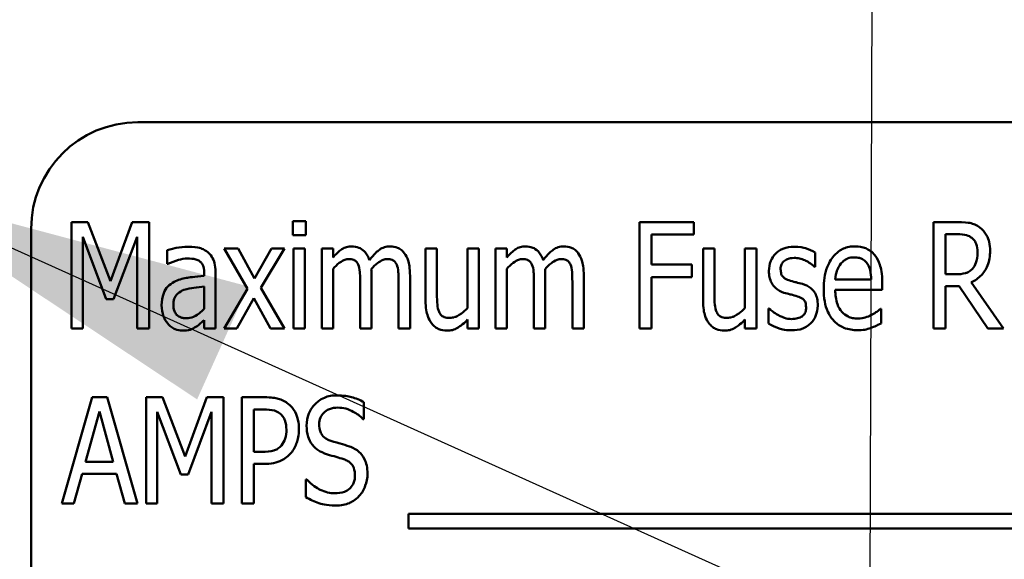
# Model space of a CAD drawing. Units: inches. Extents: x 2.2 to 96.8, y 1.1 to 75.4.
# Drawn here: x 64.4 to 65.6, y 46.3 to 46.9 of the extents above; entities that cross this region are included whole.
import ezdxf

# ---------------------------------------------------------------- set-up
doc = ezdxf.new("R2010")
doc.units = ezdxf.units.IN
doc.header["$LTSCALE"] = 4.5
doc.header["$MEASUREMENT"] = 0
doc.layers.add('Symbol (ANSI)', color=7, linetype='Continuous', lineweight=25)
doc.layers.add('Visible (ANSI)', color=7, linetype='Continuous', lineweight=50)
doc.styles.add('Note Text (ANSI)', font='tahoma.ttf')
doc.dimstyles.new('Default (ANSI)$7', dxfattribs={"dimscale": 4.5, "dimtxt": 0.12, "dimasz": 0.098425, "dimexe": 0.125, "dimexo": 0.0625, "dimgap": 0.031496, "dimtad": 0, "dimtih": 1, "dimtoh": 1, "dimrnd": 1e-08, "dimzin": 0, "dimdsep": 46, "dimtxsty": 'Note Text (ANSI)', "dimcen": 0.09, "dimdle": 0.393701, "dimclrd": 256, "dimclre": 256, "dimclrt": 256, "dimadec": 0, "dimazin": 1, "dimtfac": 1, "dimtofl": 0, "dimtmove": 0, "dimatfit": 3, "dimfxl": 1, "dimtolj": 1, "dimtzin": 4, "dimlwd": -1, "dimlwe": -1, "dimarcsym": 0})

msp = doc.modelspace()

# ---------------------------------------------------------------- linework, layer by layer
at = {"layer": 'Visible (ANSI)'}
for p, q in [((66.2985, 46.7973), (64.5485, 46.7973)), ((64.4708, 46.6802), (64.4708, 46.5552)), ((64.4901, 46.6802), (64.4708, 46.6802)), ((64.5166, 46.6106), (64.4901, 46.6802)), ((64.5422, 46.6802), (64.5166, 46.6106)), ((64.5618, 46.6802), (64.5422, 46.6802)), ((64.5618, 46.5552), (64.5618, 46.6802)), ((64.7457, 46.681), (64.7304, 46.681)), ((64.7304, 46.681), (64.7304, 46.6646)), ((64.7457, 46.6646), (64.7457, 46.681)), ((65.201, 46.6802), (65.1374, 46.6802)), ((65.1374, 46.6802), (65.1374, 46.5552)), ((65.201, 46.6654), (65.201, 46.6802)), ((65.5097, 46.6802), (65.4824, 46.6802)), ((65.4824, 46.6802), (65.4824, 46.5552)), ((64.4235, 46.6723), (64.4235, 45.9223)), ((64.484, 46.5552), (64.484, 46.6629)), ((64.484, 46.6629), (64.5114, 46.5896)), ((64.52, 46.5896), (64.5477, 46.6629)), ((64.5477, 46.6629), (64.5477, 46.5552)), ((64.7304, 46.6646), (64.7457, 46.6646)), ((65.1515, 46.6302), (65.1515, 46.6654)), ((65.1515, 46.6654), (65.201, 46.6654)), ((65.4964, 46.6188), (65.4964, 46.6658)), ((65.4964, 46.6658), (65.5104, 46.6658)), ((64.5831, 46.647), (64.5831, 46.6309)), ((64.6666, 46.649), (64.6501, 46.649)), ((64.6501, 46.649), (64.6774, 46.6017)), ((64.6857, 46.614), (64.6666, 46.649)), ((64.7054, 46.649), (64.6857, 46.614)), ((64.6932, 46.6028), (64.7206, 46.649)), ((64.7206, 46.649), (64.7054, 46.649)), ((64.7446, 46.649), (64.7312, 46.649)), ((64.7312, 46.649), (64.7312, 46.5552)), ((64.7446, 46.5552), (64.7446, 46.649)), ((64.7777, 46.649), (64.7644, 46.649)), ((64.7644, 46.649), (64.7644, 46.5552)), ((64.7777, 46.6387), (64.7777, 46.649)), ((64.8997, 46.649), (64.8863, 46.649)), ((64.8863, 46.649), (64.8863, 46.5881)), ((64.8997, 46.5955), (64.8997, 46.649)), ((64.9489, 46.649), (64.9356, 46.649)), ((64.9356, 46.649), (64.9356, 46.5789)), ((64.9489, 46.5552), (64.9489, 46.649)), ((64.9817, 46.649), (64.9683, 46.649)), ((64.9683, 46.649), (64.9683, 46.5552)), ((64.9817, 46.6387), (64.9817, 46.649)), ((65.2253, 46.649), (65.2119, 46.649)), ((65.2119, 46.649), (65.2119, 46.5881)), ((65.2253, 46.5955), (65.2253, 46.649)), ((65.2745, 46.649), (65.2611, 46.649)), ((65.2611, 46.649), (65.2611, 46.5789)), ((65.2745, 46.5552), (65.2745, 46.649)), ((65.3436, 46.6275), (65.3436, 46.6445)), ((64.5831, 46.6309), (64.5839, 46.6309)), ((64.7777, 46.5552), (64.7777, 46.6253)), ((64.9817, 46.5552), (64.9817, 46.6253)), ((65.1989, 46.6302), (65.1515, 46.6302)), ((65.1989, 46.6154), (65.1989, 46.6302)), ((65.3429, 46.6275), (65.3436, 46.6275)), ((64.6266, 46.6199), (64.6266, 46.6169)), ((64.64, 46.5552), (64.64, 46.6193)), ((64.8229, 46.5552), (64.8229, 46.617)), ((64.8681, 46.5552), (64.8681, 46.617)), ((65.0268, 46.5552), (65.0268, 46.617)), ((65.072, 46.5552), (65.072, 46.617)), ((65.1515, 46.5552), (65.1515, 46.6154)), ((65.1515, 46.6154), (65.1989, 46.6154)), ((65.4092, 46.6125), (65.3671, 46.6125)), ((65.5089, 46.6188), (65.4964, 46.6188)), ((64.6266, 46.6043), (64.6266, 46.5783)), ((64.6774, 46.6017), (64.6498, 46.5552)), ((64.7206, 46.5552), (64.6932, 46.6028)), ((64.8095, 46.6095), (64.8095, 46.5552)), ((64.8547, 46.6095), (64.8547, 46.5552)), ((65.0135, 46.6095), (65.0135, 46.5552)), ((65.0586, 46.6095), (65.0586, 46.5552)), ((65.3671, 46.6005), (65.4223, 46.6005)), ((65.4223, 46.6005), (65.4223, 46.6091)), ((65.4964, 46.5552), (65.4964, 46.6049)), ((65.4964, 46.6049), (65.5125, 46.6049)), ((65.5125, 46.6049), (65.5462, 46.5552)), ((65.5645, 46.5552), (65.5267, 46.6096)), ((64.5114, 46.5896), (64.52, 46.5896)), ((64.665, 46.5552), (64.6849, 46.5906)), ((64.6849, 46.5906), (64.7042, 46.5552)), ((65.2896, 46.5786), (65.2889, 46.5786)), ((65.2889, 46.5786), (65.2889, 46.5609)), ((65.4208, 46.5782), (65.42, 46.5782)), ((65.4208, 46.561), (65.4208, 46.5782)), ((64.6266, 46.5651), (64.6266, 46.5552)), ((64.9356, 46.5655), (64.9356, 46.5552)), ((65.2611, 46.5655), (65.2611, 46.5552)), ((64.4708, 46.5552), (64.484, 46.5552)), ((64.5477, 46.5552), (64.5618, 46.5552)), ((64.6266, 46.5552), (64.64, 46.5552)), ((64.6498, 46.5552), (64.665, 46.5552)), ((64.7042, 46.5552), (64.7206, 46.5552)), ((64.7312, 46.5552), (64.7446, 46.5552)), ((64.7644, 46.5552), (64.7777, 46.5552)), ((64.8095, 46.5552), (64.8229, 46.5552)), ((64.8547, 46.5552), (64.8681, 46.5552)), ((64.9356, 46.5552), (64.9489, 46.5552)), ((64.9683, 46.5552), (64.9817, 46.5552)), ((65.0135, 46.5552), (65.0268, 46.5552)), ((65.0586, 46.5552), (65.072, 46.5552)), ((65.1374, 46.5552), (65.1515, 46.5552)), ((65.2611, 46.5552), (65.2745, 46.5552)), ((65.4824, 46.5552), (65.4964, 46.5552)), ((65.5462, 46.5552), (65.5645, 46.5552)), ((64.4951, 46.4744), (64.4594, 46.3494)), ((64.5125, 46.4744), (64.4951, 46.4744)), ((64.5483, 46.3494), (64.5125, 46.4744)), ((64.5583, 46.4744), (64.5583, 46.3494)), ((64.5776, 46.4744), (64.5583, 46.4744)), ((64.6041, 46.4048), (64.5776, 46.4744)), ((64.6297, 46.4744), (64.6041, 46.4048)), ((64.6493, 46.4744), (64.6297, 46.4744)), ((64.6493, 46.3494), (64.6493, 46.4744)), ((64.6974, 46.4744), (64.6708, 46.4744)), ((64.6708, 46.4744), (64.6708, 46.3494)), ((64.814, 46.4487), (64.814, 46.4685)), ((64.4871, 46.3985), (64.5035, 46.4576)), ((64.5035, 46.4576), (64.5199, 46.3985)), ((64.5715, 46.3494), (64.5715, 46.4571)), ((64.5715, 46.4571), (64.599, 46.3838)), ((64.6076, 46.3838), (64.6352, 46.4571)), ((64.6352, 46.4571), (64.6352, 46.3494)), ((64.6849, 46.4102), (64.6849, 46.46)), ((64.6849, 46.46), (64.6965, 46.46)), ((64.8129, 46.4487), (64.814, 46.4487)), ((64.6945, 46.4102), (64.6849, 46.4102)), ((64.5199, 46.3985), (64.4871, 46.3985)), ((64.6849, 46.3494), (64.6849, 46.396)), ((64.6849, 46.396), (64.6968, 46.396)), ((64.4735, 46.3494), (64.4832, 46.3843)), ((64.4832, 46.3843), (64.5238, 46.3843)), ((64.5238, 46.3843), (64.5334, 46.3494)), ((64.599, 46.3838), (64.6076, 46.3838)), ((64.7459, 46.3778), (64.7459, 46.3569)), ((64.7469, 46.3778), (64.7459, 46.3778)), ((64.4594, 46.3494), (64.4735, 46.3494)), ((64.5334, 46.3494), (64.5483, 46.3494)), ((64.5583, 46.3494), (64.5715, 46.3494)), ((64.6352, 46.3494), (64.6493, 46.3494)), ((64.6708, 46.3494), (64.6849, 46.3494)), ((64.8663, 46.3373), (64.8663, 46.3204)), ((66.1704, 46.3373), (64.8663, 46.3373)), ((64.8663, 46.3204), (66.1704, 46.3204))]:
    msp.add_line(p, q, dxfattribs=at)
msp.add_arc((64.5485, 46.6723), 0.125, 90, 180, dxfattribs=at)
for points, knots in [([(65.5368, 46.6736), (65.535, 46.675), (65.5331, 46.6762), (65.5291, 46.678), (65.5271, 46.6786), (65.5228, 46.6795), (65.5183, 46.6802), (65.5097, 46.6802)], [-0.1946944, -0.1946944, -0.1946944, -0.1946944, -0.1283536, -0.1283536, -0.0654571, -0.0654571, 0, 0, 0, 0]), ([(65.5488, 46.6463), (65.5488, 46.6498), (65.5485, 46.6533), (65.5471, 46.6591), (65.5462, 46.6618), (65.5424, 46.6684), (65.5399, 46.6712), (65.5368, 46.6736)], [-0.09750641, -0.09750641, -0.09750641, -0.09750641, -0.05747434, -0.05747434, -0.02981857, -0.02981857, 0, 0, 0, 0]), ([(65.5104, 46.6658), (65.5145, 46.6658), (65.5182, 46.6655), (65.5235, 46.664), (65.5256, 46.663), (65.5274, 46.6616)], [-0.04188771, -0.04188771, -0.04188771, -0.04188771, -0.01784993, -0.01784993, 0, 0, 0, 0]), ([(65.5274, 46.6616), (65.5286, 46.6607), (65.5296, 46.6596), (65.5316, 46.6569), (65.5322, 46.6555), (65.5337, 46.6516), (65.5341, 46.6482), (65.5341, 46.645)], [-0.03686764, -0.03686764, -0.03686764, -0.03686764, -0.03179294, -0.03179294, -0.02503004, -0.02503004, 0, 0, 0, 0]), ([(64.6074, 46.6512), (64.6028, 46.6512), (64.5982, 46.6507), (64.5924, 46.6494), (64.5869, 46.6482), (64.5831, 46.647)], [-0.1355845, -0.1355845, -0.1355845, -0.1355845, -0.0309008, -0.0309008, 0, 0, 0, 0]), ([(64.6314, 46.6442), (64.6299, 46.6455), (64.6283, 46.6467), (64.6248, 46.6485), (64.6231, 46.6492), (64.6183, 46.6505), (64.6141, 46.6512), (64.6074, 46.6512)], [-0.1186516, -0.1186516, -0.1186516, -0.1186516, -0.0847288, -0.0847288, -0.051386, -0.051386, 0, 0, 0, 0]), ([(64.7995, 46.6516), (64.7975, 46.6516), (64.7955, 46.6514), (64.7917, 46.6502), (64.7899, 46.6494), (64.7866, 46.6472), (64.7828, 46.6447), (64.7777, 46.6387)], [-0.1873747, -0.1873747, -0.1873747, -0.1873747, -0.1236835, -0.1236835, -0.0599829, -0.0599829, 0, 0, 0, 0]), ([(64.8204, 46.6354), (64.8197, 46.6375), (64.8189, 46.6395), (64.8169, 46.643), (64.8158, 46.6445), (64.8123, 46.648), (64.81, 46.6492), (64.8054, 46.6511), (64.8025, 46.6516), (64.7995, 46.6516)], [-0.05943933, -0.05943933, -0.05943933, -0.05943933, -0.0481661, -0.0481661, -0.03831299, -0.03831299, -0.02273043, -0.02273043, 0, 0, 0, 0]), ([(64.8447, 46.6516), (64.8425, 46.6516), (64.8403, 46.6513), (64.836, 46.6499), (64.834, 46.6489), (64.83, 46.646), (64.8259, 46.6428), (64.8204, 46.6354)], [-0.1891057, -0.1891057, -0.1891057, -0.1891057, -0.1302432, -0.1302432, -0.0701562, -0.0701562, 0, 0, 0, 0]), ([(64.8614, 46.6436), (64.8604, 46.6451), (64.8592, 46.6464), (64.8561, 46.6488), (64.8546, 46.6495), (64.8508, 46.6511), (64.8478, 46.6516), (64.8447, 46.6516)], [-0.03918181, -0.03918181, -0.03918181, -0.03918181, -0.0320213, -0.0320213, -0.02335365, -0.02335365, 0, 0, 0, 0]), ([(65.0034, 46.6516), (65.0014, 46.6516), (64.9994, 46.6514), (64.9956, 46.6502), (64.9938, 46.6494), (64.9905, 46.6472), (64.9868, 46.6447), (64.9817, 46.6387)], [-0.1873747, -0.1873747, -0.1873747, -0.1873747, -0.1236835, -0.1236835, -0.0599829, -0.0599829, 0, 0, 0, 0]), ([(65.0243, 46.6354), (65.0236, 46.6375), (65.0228, 46.6395), (65.0208, 46.643), (65.0197, 46.6445), (65.0162, 46.648), (65.014, 46.6492), (65.0093, 46.6511), (65.0064, 46.6516), (65.0034, 46.6516)], [-0.05943933, -0.05943933, -0.05943933, -0.05943933, -0.0481661, -0.0481661, -0.03831299, -0.03831299, -0.02273043, -0.02273043, 0, 0, 0, 0]), ([(65.0486, 46.6516), (65.0464, 46.6516), (65.0442, 46.6513), (65.0399, 46.6499), (65.0379, 46.6489), (65.0339, 46.646), (65.0298, 46.6428), (65.0243, 46.6354)], [-0.1891057, -0.1891057, -0.1891057, -0.1891057, -0.1302432, -0.1302432, -0.0701562, -0.0701562, 0, 0, 0, 0]), ([(65.0653, 46.6436), (65.0643, 46.6451), (65.0631, 46.6464), (65.0601, 46.6488), (65.0586, 46.6495), (65.0547, 46.6511), (65.0517, 46.6516), (65.0486, 46.6516)], [-0.03918181, -0.03918181, -0.03918181, -0.03918181, -0.0320213, -0.0320213, -0.02335365, -0.02335365, 0, 0, 0, 0]), ([(65.319, 46.6512), (65.3144, 46.6512), (65.3099, 46.6506), (65.3018, 46.6472), (65.299, 46.645), (65.2947, 46.6405), (65.2928, 46.6377), (65.2899, 46.6307), (65.2893, 46.6267), (65.2893, 46.6227)], [-0.1012229, -0.1012229, -0.1012229, -0.1012229, -0.0785368, -0.0785368, -0.0572551, -0.0572551, -0.0309391, -0.0309391, 0, 0, 0, 0]), ([(65.3436, 46.6445), (65.3402, 46.6466), (65.3362, 46.6482), (65.3298, 46.65), (65.325, 46.6512), (65.319, 46.6512)], [-0.1170127, -0.1170127, -0.1170127, -0.1170127, -0.046299, -0.046299, 0, 0, 0, 0]), ([(65.3904, 46.6516), (65.388, 46.6516), (65.3856, 46.6514), (65.3811, 46.6505), (65.3789, 46.6498), (65.3729, 46.6472), (65.3696, 46.6447), (65.3638, 46.6385), (65.3603, 46.634), (65.3546, 46.619), (65.3535, 46.6102), (65.3535, 46.6016)], [-0.2446383, -0.2446383, -0.2446383, -0.2446383, -0.2119184, -0.2119184, -0.1807437, -0.1807437, -0.1221201, -0.1221201, -0.0652782, -0.0652782, 0, 0, 0, 0]), ([(65.4135, 46.6412), (65.412, 46.643), (65.4104, 46.6447), (65.4064, 46.6477), (65.4044, 46.6487), (65.399, 46.651), (65.3947, 46.6516), (65.3904, 46.6516)], [-0.05561138, -0.05561138, -0.05561138, -0.05561138, -0.04516701, -0.04516701, -0.03274962, -0.03274962, 0, 0, 0, 0]), ([(65.5267, 46.6096), (65.5312, 46.6115), (65.5352, 46.6142), (65.541, 46.6203), (65.5438, 46.624), (65.548, 46.6345), (65.5488, 46.6404), (65.5488, 46.6463)], [-0.1438024, -0.1438024, -0.1438024, -0.1438024, -0.0866222, -0.0866222, -0.0446199, -0.0446199, 0, 0, 0, 0]), ([(64.5839, 46.6309), (64.5879, 46.6329), (64.5921, 46.6345), (64.5993, 46.6364), (64.6034, 46.6373), (64.6073, 46.6373)], [-0.07287463, -0.07287463, -0.07287463, -0.07287463, -0.02930162, -0.02930162, 0, 0, 0, 0]), ([(64.6073, 46.6373), (64.6099, 46.6373), (64.6138, 46.6371), (64.6183, 46.6358), (64.6199, 46.6351), (64.6212, 46.6341)], [-0.03584244, -0.03584244, -0.03584244, -0.03584244, -0.01298421, -0.01298421, 0, 0, 0, 0]), ([(64.6212, 46.6341), (64.6221, 46.6335), (64.6228, 46.6327), (64.6242, 46.6309), (64.6247, 46.6299), (64.6257, 46.6276), (64.6266, 46.625), (64.6266, 46.6199)], [-0.1060743, -0.1060743, -0.1060743, -0.1060743, -0.0736141, -0.0736141, -0.0387692, -0.0387692, 0, 0, 0, 0]), ([(64.64, 46.6193), (64.64, 46.6227), (64.6397, 46.6262), (64.6386, 46.6324), (64.6377, 46.6351), (64.6352, 46.6401), (64.6335, 46.6424), (64.6314, 46.6442)], [-0.06914071, -0.06914071, -0.06914071, -0.06914071, -0.04320842, -0.04320842, -0.02155331, -0.02155331, 0, 0, 0, 0]), ([(64.7777, 46.6253), (64.78, 46.6278), (64.7824, 46.6301), (64.7881, 46.6344), (64.7902, 46.6353), (64.793, 46.6363), (64.7945, 46.6367), (64.7962, 46.6367)], [-0.03125284, -0.03125284, -0.03125284, -0.03125284, -0.02248229, -0.02248229, -0.01244506, -0.01244506, 0, 0, 0, 0]), ([(64.7962, 46.6367), (64.7981, 46.6367), (64.8002, 46.6364), (64.8027, 46.6354), (64.8038, 46.6348), (64.806, 46.6327), (64.8067, 46.6314), (64.8073, 46.6301)], [-0.05262713, -0.05262713, -0.05262713, -0.05262713, -0.02327328, -0.02327328, -0.01123889, -0.01123889, 0, 0, 0, 0]), ([(64.8226, 46.625), (64.8248, 46.6275), (64.8273, 46.6299), (64.8317, 46.6333), (64.8341, 46.6348), (64.8382, 46.6363), (64.8398, 46.6367), (64.8414, 46.6367)], [-0.06590346, -0.06590346, -0.06590346, -0.06590346, -0.03339264, -0.03339264, -0.0121886, -0.0121886, 0, 0, 0, 0]), ([(64.8414, 46.6367), (64.8433, 46.6367), (64.8453, 46.6364), (64.8479, 46.6354), (64.849, 46.6348), (64.8511, 46.6327), (64.8519, 46.6314), (64.8525, 46.6301)], [-0.05262713, -0.05262713, -0.05262713, -0.05262713, -0.02327328, -0.02327328, -0.01123889, -0.01123889, 0, 0, 0, 0]), ([(64.8681, 46.617), (64.8681, 46.6262), (64.8669, 46.6315), (64.8648, 46.6381), (64.8634, 46.6411), (64.8614, 46.6436)], [-0.05274834, -0.05274834, -0.05274834, -0.05274834, -0.02454314, -0.02454314, 0, 0, 0, 0]), ([(64.9817, 46.6253), (64.9839, 46.6278), (64.9863, 46.6301), (64.992, 46.6344), (64.9941, 46.6353), (64.9969, 46.6363), (64.9985, 46.6367), (65.0001, 46.6367)], [-0.03125284, -0.03125284, -0.03125284, -0.03125284, -0.02248229, -0.02248229, -0.01244506, -0.01244506, 0, 0, 0, 0]), ([(65.0001, 46.6367), (65.002, 46.6367), (65.0041, 46.6364), (65.0066, 46.6354), (65.0077, 46.6348), (65.0099, 46.6327), (65.0107, 46.6314), (65.0112, 46.6301)], [-0.05262713, -0.05262713, -0.05262713, -0.05262713, -0.02327328, -0.02327328, -0.01123889, -0.01123889, 0, 0, 0, 0]), ([(65.0265, 46.625), (65.0288, 46.6275), (65.0312, 46.6299), (65.0357, 46.6333), (65.038, 46.6348), (65.0421, 46.6363), (65.0437, 46.6367), (65.0453, 46.6367)], [-0.06590346, -0.06590346, -0.06590346, -0.06590346, -0.03339264, -0.03339264, -0.0121886, -0.0121886, 0, 0, 0, 0]), ([(65.0453, 46.6367), (65.0472, 46.6367), (65.0492, 46.6364), (65.0518, 46.6354), (65.0529, 46.6348), (65.0551, 46.6327), (65.0558, 46.6314), (65.0564, 46.6301)], [-0.05262713, -0.05262713, -0.05262713, -0.05262713, -0.02327328, -0.02327328, -0.01123889, -0.01123889, 0, 0, 0, 0]), ([(65.072, 46.617), (65.072, 46.6262), (65.0708, 46.6315), (65.0687, 46.6381), (65.0673, 46.6411), (65.0653, 46.6436)], [-0.05274834, -0.05274834, -0.05274834, -0.05274834, -0.02454314, -0.02454314, 0, 0, 0, 0]), ([(65.303, 46.6248), (65.303, 46.6258), (65.303, 46.6268), (65.3034, 46.6287), (65.3036, 46.6295), (65.3046, 46.6316), (65.3053, 46.6327), (65.3078, 46.6351), (65.3096, 46.636), (65.3134, 46.6376), (65.316, 46.638), (65.3187, 46.638)], [-0.05009598, -0.05009598, -0.05009598, -0.05009598, -0.04446347, -0.04446347, -0.03932734, -0.03932734, -0.03145145, -0.03145145, -0.02016527, -0.02016527, 0, 0, 0, 0]), ([(65.3187, 46.638), (65.3208, 46.638), (65.323, 46.6377), (65.3273, 46.6368), (65.3294, 46.6361), (65.3344, 46.6339), (65.3385, 46.6317), (65.3429, 46.6275)], [-0.1083822, -0.1083822, -0.1083822, -0.1083822, -0.0775414, -0.0775414, -0.0458071, -0.0458071, 0, 0, 0, 0]), ([(65.3737, 46.6313), (65.3748, 46.6326), (65.376, 46.6338), (65.3785, 46.6357), (65.3799, 46.6366), (65.3841, 46.6383), (65.3869, 46.6387), (65.3896, 46.6387)], [-0.05088262, -0.05088262, -0.05088262, -0.05088262, -0.03426768, -0.03426768, -0.02062349, -0.02062349, 0, 0, 0, 0]), ([(65.3896, 46.6387), (65.3916, 46.6387), (65.3936, 46.6385), (65.3967, 46.6376), (65.3985, 46.6371), (65.4021, 46.6346), (65.4035, 46.6331), (65.4047, 46.6314)], [-0.06147042, -0.06147042, -0.06147042, -0.06147042, -0.03300154, -0.03300154, -0.01603779, -0.01603779, 0, 0, 0, 0]), ([(65.4223, 46.6091), (65.4223, 46.6198), (65.4208, 46.626), (65.4181, 46.634), (65.4162, 46.6378), (65.4135, 46.6412)], [-0.06400611, -0.06400611, -0.06400611, -0.06400611, -0.03277406, -0.03277406, 0, 0, 0, 0]), ([(65.5341, 46.645), (65.5341, 46.6392), (65.5333, 46.6352), (65.5312, 46.6296), (65.5299, 46.6273), (65.5281, 46.6253)], [-0.0450466, -0.0450466, -0.0450466, -0.0450466, -0.02045474, -0.02045474, 0, 0, 0, 0]), ([(64.8073, 46.6301), (64.8083, 46.6279), (64.8089, 46.6249), (64.8093, 46.6199), (64.8095, 46.6159), (64.8095, 46.6095)], [-0.1555961, -0.1555961, -0.1555961, -0.1555961, -0.0487495, -0.0487495, 0, 0, 0, 0]), ([(64.8229, 46.617), (64.8229, 46.6185), (64.8229, 46.6201), (64.8228, 46.6221), (64.8227, 46.6236), (64.8226, 46.625)], [-0.04617987, -0.04617987, -0.04617987, -0.04617987, -0.01096292, -0.01096292, 0, 0, 0, 0]), ([(64.8525, 46.6301), (64.8535, 46.6279), (64.8541, 46.6249), (64.8544, 46.6199), (64.8547, 46.6159), (64.8547, 46.6095)], [-0.1555961, -0.1555961, -0.1555961, -0.1555961, -0.0487495, -0.0487495, 0, 0, 0, 0]), ([(65.0112, 46.6301), (65.0122, 46.6279), (65.0128, 46.6249), (65.0132, 46.6199), (65.0135, 46.6159), (65.0135, 46.6095)], [-0.1555961, -0.1555961, -0.1555961, -0.1555961, -0.0487495, -0.0487495, 0, 0, 0, 0]), ([(65.0268, 46.617), (65.0268, 46.6185), (65.0268, 46.6201), (65.0267, 46.6221), (65.0266, 46.6236), (65.0265, 46.625)], [-0.04617987, -0.04617987, -0.04617987, -0.04617987, -0.01096292, -0.01096292, 0, 0, 0, 0]), ([(65.0564, 46.6301), (65.0574, 46.6279), (65.058, 46.6249), (65.0583, 46.6199), (65.0586, 46.6159), (65.0586, 46.6095)], [-0.1555961, -0.1555961, -0.1555961, -0.1555961, -0.0487495, -0.0487495, 0, 0, 0, 0]), ([(65.2893, 46.6227), (65.2893, 46.6202), (65.2895, 46.6177), (65.2905, 46.6131), (65.2912, 46.611), (65.2938, 46.6059), (65.2957, 46.6038), (65.3001, 46.6001), (65.3033, 46.5984), (65.3067, 46.5972)], [-0.06697613, -0.06697613, -0.06697613, -0.06697613, -0.05502455, -0.05502455, -0.04410031, -0.04410031, -0.02733086, -0.02733086, 0, 0, 0, 0]), ([(65.3144, 46.6112), (65.3123, 46.6119), (65.31, 46.6128), (65.3067, 46.6149), (65.306, 46.6156), (65.3048, 46.6169), (65.3042, 46.618), (65.3032, 46.6209), (65.303, 46.6229), (65.303, 46.6248)], [-0.03447132, -0.03447132, -0.03447132, -0.03447132, -0.02803269, -0.02803269, -0.02354209, -0.02354209, -0.01442118, -0.01442118, 0, 0, 0, 0]), ([(65.3671, 46.6125), (65.3674, 46.6171), (65.3682, 46.6205), (65.3701, 46.626), (65.3717, 46.6288), (65.3737, 46.6313)], [-0.04466244, -0.04466244, -0.04466244, -0.04466244, -0.02437925, -0.02437925, 0, 0, 0, 0]), ([(65.4047, 46.6314), (65.4066, 46.6285), (65.4075, 46.6254), (65.4088, 46.6201), (65.4092, 46.6162), (65.4092, 46.6125)], [-0.04174954, -0.04174954, -0.04174954, -0.04174954, -0.02766253, -0.02766253, 0, 0, 0, 0]), ([(65.5281, 46.6253), (65.527, 46.624), (65.5258, 46.6229), (65.5223, 46.6208), (65.5206, 46.6203), (65.5163, 46.6192), (65.5126, 46.6188), (65.5089, 46.6188)], [-0.03758395, -0.03758395, -0.03758395, -0.03758395, -0.0335472, -0.0335472, -0.02787024, -0.02787024, 0, 0, 0, 0]), ([(64.6266, 46.6169), (64.6154, 46.6161), (64.6079, 46.615), (64.6007, 46.6138), (64.5957, 46.6123), (64.5912, 46.6098)], [-0.05577172, -0.05577172, -0.05577172, -0.05577172, -0.03937677, -0.03937677, 0, 0, 0, 0]), ([(65.3288, 46.6074), (65.3262, 46.6081), (65.3236, 46.6088), (65.3202, 46.6096), (65.3174, 46.6103), (65.3144, 46.6112)], [-0.09816308, -0.09816308, -0.09816308, -0.09816308, -0.02397594, -0.02397594, 0, 0, 0, 0]), ([(64.5912, 46.6098), (64.5884, 46.6084), (64.5859, 46.6065), (64.582, 46.6024), (64.5803, 46.6), (64.5772, 46.5922), (64.5766, 46.5872), (64.5766, 46.5824)], [-0.09554708, -0.09554708, -0.09554708, -0.09554708, -0.06369385, -0.06369385, -0.03723732, -0.03723732, 0, 0, 0, 0]), ([(64.5904, 46.5835), (64.5904, 46.585), (64.5906, 46.5865), (64.5911, 46.5892), (64.5915, 46.5905), (64.5924, 46.5925), (64.5933, 46.5942), (64.5977, 46.5981), (64.6001, 46.5995), (64.6028, 46.6005)], [-0.1135408, -0.1135408, -0.1135408, -0.1135408, -0.0768683, -0.0768683, -0.0444296, -0.0444296, -0.021794, -0.021794, 0, 0, 0, 0]), ([(64.6028, 46.6005), (64.6072, 46.6021), (64.6113, 46.6026), (64.6183, 46.6034), (64.6228, 46.6039), (64.6266, 46.6043)], [-0.05406648, -0.05406648, -0.05406648, -0.05406648, -0.02916061, -0.02916061, 0, 0, 0, 0]), ([(65.3465, 46.5823), (65.3465, 46.5849), (65.3463, 46.5876), (65.3453, 46.5924), (65.3445, 46.5946), (65.3427, 46.598), (65.3411, 46.6003), (65.3355, 46.6049), (65.3322, 46.6064), (65.3288, 46.6074)], [-0.1438096, -0.1438096, -0.1438096, -0.1438096, -0.0961544, -0.0961544, -0.0551029, -0.0551029, -0.0271267, -0.0271267, 0, 0, 0, 0]), ([(65.3535, 46.6016), (65.3535, 46.5967), (65.3539, 46.5917), (65.3555, 46.5827), (65.3567, 46.5786), (65.361, 46.5691), (65.364, 46.5655), (65.3695, 46.5601), (65.3732, 46.5576), (65.3825, 46.5539), (65.388, 46.5531), (65.3935, 46.5531)], [-0.137257, -0.137257, -0.137257, -0.137257, -0.1178157, -0.1178157, -0.1009306, -0.1009306, -0.0762797, -0.0762797, -0.0422076, -0.0422076, 0, 0, 0, 0]), ([(65.3934, 46.5669), (65.3914, 46.5669), (65.3894, 46.567), (65.3856, 46.5678), (65.3838, 46.5684), (65.3794, 46.5704), (65.3771, 46.5722), (65.3726, 46.5771), (65.3709, 46.5802), (65.3677, 46.5889), (65.3671, 46.5948), (65.3671, 46.6005)], [-0.1229939, -0.1229939, -0.1229939, -0.1229939, -0.1075915, -0.1075915, -0.0933247, -0.0933247, -0.0705889, -0.0705889, -0.0429997, -0.0429997, 0, 0, 0, 0]), ([(64.8863, 46.5881), (64.8863, 46.5792), (64.8876, 46.5736), (64.89, 46.5665), (64.8915, 46.5636), (64.8935, 46.561)], [-0.05682199, -0.05682199, -0.05682199, -0.05682199, -0.02497561, -0.02497561, 0, 0, 0, 0]), ([(64.9022, 46.5746), (64.901, 46.5772), (64.9004, 46.5802), (64.8998, 46.5872), (64.8997, 46.5914), (64.8997, 46.5955)], [-0.05387821, -0.05387821, -0.05387821, -0.05387821, -0.03153969, -0.03153969, 0, 0, 0, 0]), ([(65.2119, 46.5881), (65.2119, 46.5792), (65.2131, 46.5736), (65.2156, 46.5665), (65.2171, 46.5636), (65.2191, 46.561)], [-0.05682199, -0.05682199, -0.05682199, -0.05682199, -0.02497561, -0.02497561, 0, 0, 0, 0]), ([(65.2278, 46.5746), (65.2266, 46.5772), (65.226, 46.5802), (65.2253, 46.5872), (65.2253, 46.5914), (65.2253, 46.5955)], [-0.05387821, -0.05387821, -0.05387821, -0.05387821, -0.03153969, -0.03153969, 0, 0, 0, 0]), ([(65.3067, 46.5972), (65.3092, 46.5964), (65.3118, 46.5958), (65.3151, 46.595), (65.3184, 46.5942), (65.321, 46.5934)], [-0.08761706, -0.08761706, -0.08761706, -0.08761706, -0.02106132, -0.02106132, 0, 0, 0, 0]), ([(65.321, 46.5934), (65.3231, 46.5928), (65.3255, 46.5919), (65.3284, 46.5902), (65.3295, 46.5895), (65.3308, 46.5881), (65.3315, 46.5872), (65.3326, 46.5839), (65.3328, 46.582), (65.3328, 46.5801)], [-0.08175526, -0.08175526, -0.08175526, -0.08175526, -0.04538207, -0.04538207, -0.02628715, -0.02628715, -0.0140416, -0.0140416, 0, 0, 0, 0]), ([(64.5766, 46.5824), (64.5766, 46.5778), (64.5773, 46.5735), (64.58, 46.5662), (64.5816, 46.5634), (64.5837, 46.5609)], [-0.0590425, -0.0590425, -0.0590425, -0.0590425, -0.02467418, -0.02467418, 0, 0, 0, 0]), ([(64.6055, 46.5672), (64.6041, 46.5672), (64.6027, 46.5673), (64.6001, 46.5678), (64.5989, 46.5682), (64.5961, 46.5695), (64.5949, 46.5706), (64.5931, 46.5726), (64.5922, 46.574), (64.5907, 46.5781), (64.5904, 46.5808), (64.5904, 46.5835)], [-0.05186035, -0.05186035, -0.05186035, -0.05186035, -0.04606555, -0.04606555, -0.04092759, -0.04092759, -0.03293381, -0.03293381, -0.01997377, -0.01997377, 0, 0, 0, 0]), ([(64.6266, 46.5783), (64.6248, 46.5764), (64.6229, 46.5747), (64.6171, 46.5701), (64.6145, 46.569), (64.6113, 46.5677), (64.6085, 46.5672), (64.6055, 46.5672)], [-0.02808897, -0.02808897, -0.02808897, -0.02808897, -0.02606701, -0.02606701, -0.02231199, -0.02231199, 0, 0, 0, 0]), ([(64.9356, 46.5789), (64.9334, 46.5767), (64.931, 46.5747), (64.9244, 46.57), (64.9215, 46.5689), (64.9189, 46.568), (64.9169, 46.5676), (64.9149, 46.5676)], [-0.02501864, -0.02501864, -0.02501864, -0.02501864, -0.02124042, -0.02124042, -0.01518984, -0.01518984, 0, 0, 0, 0]), ([(65.2611, 46.5789), (65.2589, 46.5767), (65.2566, 46.5747), (65.2499, 46.57), (65.247, 46.5689), (65.2444, 46.568), (65.2425, 46.5676), (65.2405, 46.5676)], [-0.02501864, -0.02501864, -0.02501864, -0.02501864, -0.02124042, -0.02124042, -0.01518984, -0.01518984, 0, 0, 0, 0]), ([(65.2998, 46.571), (65.2978, 46.5722), (65.2955, 46.5736), (65.2923, 46.5762), (65.2909, 46.5774), (65.2896, 46.5786)], [-0.03173507, -0.03173507, -0.03173507, -0.03173507, -0.01367533, -0.01367533, 0, 0, 0, 0]), ([(65.3328, 46.5801), (65.3328, 46.5788), (65.3328, 46.5773), (65.3323, 46.5745), (65.3319, 46.5737), (65.3307, 46.5717), (65.3295, 46.5704), (65.3282, 46.5694)], [-0.02205309, -0.02205309, -0.02205309, -0.02205309, -0.01769187, -0.01769187, -0.0128849, -0.0128849, 0, 0, 0, 0]), ([(65.3385, 46.5615), (65.3398, 46.5628), (65.341, 46.5642), (65.343, 46.5674), (65.3438, 46.5691), (65.3455, 46.5736), (65.3465, 46.5773), (65.3465, 46.5823)], [-0.08515147, -0.08515147, -0.08515147, -0.08515147, -0.0614823, -0.0614823, -0.03750016, -0.03750016, 0, 0, 0, 0]), ([(65.42, 46.5782), (65.4187, 46.577), (65.4173, 46.5758), (65.4147, 46.574), (65.4128, 46.5727), (65.4097, 46.571)], [-0.0601448, -0.0601448, -0.0601448, -0.0601448, -0.02715545, -0.02715545, 0, 0, 0, 0]), ([(64.6169, 46.5571), (64.6188, 46.5582), (64.6206, 46.5597), (64.6237, 46.5625), (64.6251, 46.5638), (64.6266, 46.5651)], [-0.03189671, -0.03189671, -0.03189671, -0.03189671, -0.01493632, -0.01493632, 0, 0, 0, 0]), ([(64.9149, 46.5676), (64.9126, 46.5676), (64.9102, 46.5678), (64.9075, 46.5688), (64.9063, 46.5693), (64.9039, 46.5716), (64.903, 46.573), (64.9022, 46.5746)], [-0.05750377, -0.05750377, -0.05750377, -0.05750377, -0.02557715, -0.02557715, -0.01278422, -0.01278422, 0, 0, 0, 0]), ([(64.9114, 46.5526), (64.9136, 46.5526), (64.9158, 46.5528), (64.92, 46.5539), (64.922, 46.5548), (64.9255, 46.5569), (64.9296, 46.5594), (64.9356, 46.5655)], [-0.2096369, -0.2096369, -0.2096369, -0.2096369, -0.1365222, -0.1365222, -0.0655962, -0.0655962, 0, 0, 0, 0]), ([(65.2405, 46.5676), (65.2381, 46.5676), (65.2358, 46.5678), (65.2331, 46.5688), (65.2319, 46.5693), (65.2295, 46.5716), (65.2285, 46.573), (65.2278, 46.5746)], [-0.05750377, -0.05750377, -0.05750377, -0.05750377, -0.02557715, -0.02557715, -0.01278422, -0.01278422, 0, 0, 0, 0]), ([(65.2369, 46.5526), (65.2391, 46.5526), (65.2413, 46.5528), (65.2456, 46.5539), (65.2475, 46.5548), (65.2511, 46.5569), (65.2551, 46.5594), (65.2611, 46.5655)], [-0.2096369, -0.2096369, -0.2096369, -0.2096369, -0.1365222, -0.1365222, -0.0655962, -0.0655962, 0, 0, 0, 0]), ([(65.3158, 46.5662), (65.3129, 46.5662), (65.3101, 46.5667), (65.3065, 46.568), (65.3034, 46.569), (65.2998, 46.571)], [-0.1299854, -0.1299854, -0.1299854, -0.1299854, -0.0310622, -0.0310622, 0, 0, 0, 0]), ([(65.3282, 46.5694), (65.3269, 46.5685), (65.325, 46.5677), (65.3208, 46.5667), (65.3184, 46.5662), (65.3158, 46.5662)], [-0.04249597, -0.04249597, -0.04249597, -0.04249597, -0.01955487, -0.01955487, 0, 0, 0, 0]), ([(65.4097, 46.571), (65.4073, 46.5697), (65.4047, 46.5688), (65.4006, 46.5676), (65.3975, 46.5669), (65.3934, 46.5669)], [-0.08691567, -0.08691567, -0.08691567, -0.08691567, -0.03099051, -0.03099051, 0, 0, 0, 0]), ([(64.5837, 46.5609), (64.5849, 46.5594), (64.5863, 46.5581), (64.5893, 46.5558), (64.5909, 46.5549), (64.5952, 46.5531), (64.598, 46.5526), (64.6008, 46.5526)], [-0.04999796, -0.04999796, -0.04999796, -0.04999796, -0.03554866, -0.03554866, -0.02147996, -0.02147996, 0, 0, 0, 0]), ([(64.6008, 46.5526), (64.6045, 46.5526), (64.6077, 46.5529), (64.6124, 46.5546), (64.6147, 46.5558), (64.6169, 46.5571)], [-0.03840205, -0.03840205, -0.03840205, -0.03840205, -0.01938855, -0.01938855, 0, 0, 0, 0]), ([(64.8935, 46.561), (64.8947, 46.5595), (64.896, 46.5582), (64.8993, 46.5556), (64.9009, 46.5549), (64.905, 46.5532), (64.9081, 46.5526), (64.9114, 46.5526)], [-0.04054205, -0.04054205, -0.04054205, -0.04054205, -0.03353633, -0.03353633, -0.02473791, -0.02473791, 0, 0, 0, 0]), ([(65.2191, 46.561), (65.2202, 46.5595), (65.2215, 46.5582), (65.2248, 46.5556), (65.2265, 46.5549), (65.2305, 46.5532), (65.2337, 46.5526), (65.2369, 46.5526)], [-0.04054205, -0.04054205, -0.04054205, -0.04054205, -0.03353633, -0.03353633, -0.02473791, -0.02473791, 0, 0, 0, 0]), ([(65.2889, 46.5609), (65.2924, 46.5587), (65.2965, 46.5569), (65.3024, 46.5548), (65.3075, 46.553), (65.3153, 46.553)], [-0.1751822, -0.1751822, -0.1751822, -0.1751822, -0.0594917, -0.0594917, 0, 0, 0, 0]), ([(65.3153, 46.553), (65.3201, 46.553), (65.3249, 46.5535), (65.3307, 46.5559), (65.3345, 46.5576), (65.3385, 46.5615)], [-0.1348062, -0.1348062, -0.1348062, -0.1348062, -0.0426742, -0.0426742, 0, 0, 0, 0]), ([(65.3935, 46.5531), (65.3961, 46.5531), (65.3991, 46.5532), (65.404, 46.5542), (65.4063, 46.5549), (65.4086, 46.5557)], [-0.03822261, -0.03822261, -0.03822261, -0.03822261, -0.01857241, -0.01857241, 0, 0, 0, 0]), ([(65.4086, 46.5557), (65.4107, 46.5564), (65.4129, 46.5573), (65.4155, 46.5585), (65.4183, 46.5598), (65.4208, 46.561)], [-0.1033314, -0.1033314, -0.1033314, -0.1033314, -0.0210205, -0.0210205, 0, 0, 0, 0]), ([(64.7252, 46.4666), (64.7235, 46.468), (64.7217, 46.4692), (64.7177, 46.4712), (64.7156, 46.472), (64.7101, 46.4735), (64.7051, 46.4744), (64.6974, 46.4744)], [-0.1318153, -0.1318153, -0.1318153, -0.1318153, -0.0955621, -0.0955621, -0.0584189, -0.0584189, 0, 0, 0, 0]), ([(64.7824, 46.4766), (64.7798, 46.4766), (64.7772, 46.4764), (64.7722, 46.4755), (64.7698, 46.4748), (64.7624, 46.4716), (64.7589, 46.4686), (64.7536, 46.4631), (64.7512, 46.4595), (64.7476, 46.4508), (64.7467, 46.4459), (64.7467, 46.4409)], [-0.1174962, -0.1174962, -0.1174962, -0.1174962, -0.1063204, -0.1063204, -0.0958095, -0.0958095, -0.0720471, -0.0720471, -0.0380614, -0.0380614, 0, 0, 0, 0]), ([(64.814, 46.4685), (64.8094, 46.4712), (64.8044, 46.4732), (64.7958, 46.4755), (64.7901, 46.4766), (64.7824, 46.4766)], [-0.1472254, -0.1472254, -0.1472254, -0.1472254, -0.0589683, -0.0589683, 0, 0, 0, 0]), ([(64.7377, 46.4367), (64.7377, 46.4405), (64.7374, 46.4443), (64.736, 46.4503), (64.7351, 46.4535), (64.7311, 46.4608), (64.7284, 46.464), (64.7252, 46.4666)], [-0.114332, -0.114332, -0.114332, -0.114332, -0.063621, -0.063621, -0.0320085, -0.0320085, 0, 0, 0, 0]), ([(64.7614, 46.4426), (64.7614, 46.4453), (64.7619, 46.448), (64.7638, 46.4526), (64.7651, 46.4545), (64.7683, 46.4576), (64.7704, 46.4593), (64.7766, 46.4618), (64.78, 46.4622), (64.7834, 46.4622)], [-0.1105848, -0.1105848, -0.1105848, -0.1105848, -0.0785633, -0.0785633, -0.0507546, -0.0507546, -0.0260215, -0.0260215, 0, 0, 0, 0]), ([(64.7834, 46.4622), (64.7865, 46.4622), (64.7896, 46.4618), (64.796, 46.4601), (64.7988, 46.4588), (64.8057, 46.4551), (64.8096, 46.4523), (64.8129, 46.4487)], [-0.07925078, -0.07925078, -0.07925078, -0.07925078, -0.05928678, -0.05928678, -0.03689695, -0.03689695, 0, 0, 0, 0]), ([(64.6965, 46.46), (64.7008, 46.46), (64.7052, 46.4597), (64.7113, 46.4579), (64.7135, 46.4568), (64.7154, 46.4553)], [-0.04812889, -0.04812889, -0.04812889, -0.04812889, -0.01912716, -0.01912716, 0, 0, 0, 0]), ([(64.7154, 46.4553), (64.7167, 46.4542), (64.7178, 46.4531), (64.72, 46.4501), (64.7207, 46.4485), (64.7226, 46.4439), (64.723, 46.44), (64.723, 46.4362)], [-0.04446964, -0.04446964, -0.04446964, -0.04446964, -0.03765487, -0.03765487, -0.02892731, -0.02892731, 0, 0, 0, 0]), ([(64.7467, 46.4409), (64.7467, 46.4366), (64.7472, 46.4321), (64.7495, 46.4252), (64.751, 46.4216), (64.7536, 46.4183)], [-0.08022157, -0.08022157, -0.08022157, -0.08022157, -0.0323504, -0.0323504, 0, 0, 0, 0]), ([(64.7753, 46.4231), (64.7735, 46.4237), (64.7718, 46.4244), (64.7688, 46.4262), (64.7674, 46.4272), (64.7645, 46.4304), (64.7635, 46.4323), (64.7618, 46.4366), (64.7614, 46.4396), (64.7614, 46.4426)], [-0.05279247, -0.05279247, -0.05279247, -0.05279247, -0.04369963, -0.04369963, -0.03539039, -0.03539039, -0.02254859, -0.02254859, 0, 0, 0, 0]), ([(64.723, 46.4362), (64.723, 46.4327), (64.7227, 46.4291), (64.7207, 46.4228), (64.7191, 46.4201), (64.7171, 46.4177)], [-0.05050981, -0.05050981, -0.05050981, -0.05050981, -0.0241543, -0.0241543, 0, 0, 0, 0]), ([(64.7285, 46.409), (64.7316, 46.4126), (64.7337, 46.4168), (64.7363, 46.4244), (64.7377, 46.4296), (64.7377, 46.4367)], [-0.1339351, -0.1339351, -0.1339351, -0.1339351, -0.0543408, -0.0543408, 0, 0, 0, 0]), ([(64.7171, 46.4177), (64.7159, 46.4163), (64.7146, 46.4151), (64.7111, 46.4127), (64.7092, 46.4121), (64.7042, 46.4106), (64.6993, 46.4102), (64.6945, 46.4102)], [-0.05232731, -0.05232731, -0.05232731, -0.05232731, -0.04567581, -0.04567581, -0.03673409, -0.03673409, 0, 0, 0, 0]), ([(64.7536, 46.4183), (64.7558, 46.4156), (64.7584, 46.4133), (64.7628, 46.4107), (64.7659, 46.4089), (64.7712, 46.4072)], [-0.1295569, -0.1295569, -0.1295569, -0.1295569, -0.0418028, -0.0418028, 0, 0, 0, 0]), ([(64.7971, 46.4166), (64.7937, 46.4178), (64.7897, 46.4189), (64.7851, 46.4202), (64.7798, 46.4217), (64.7753, 46.4231)], [-0.1404428, -0.1404428, -0.1404428, -0.1404428, -0.0357364, -0.0357364, 0, 0, 0, 0]), ([(64.8182, 46.3851), (64.8182, 46.3881), (64.8179, 46.3911), (64.8167, 46.3967), (64.8159, 46.3993), (64.8128, 46.4057), (64.8104, 46.4083), (64.8052, 46.413), (64.8012, 46.4151), (64.7971, 46.4166)], [-0.07933858, -0.07933858, -0.07933858, -0.07933858, -0.06579039, -0.06579039, -0.05349857, -0.05349857, -0.03363605, -0.03363605, 0, 0, 0, 0]), ([(64.6968, 46.396), (64.7005, 46.396), (64.7043, 46.3963), (64.712, 46.3978), (64.7148, 46.3989), (64.7213, 46.4021), (64.7252, 46.4052), (64.7285, 46.409)], [-0.07171665, -0.07171665, -0.07171665, -0.07171665, -0.05582576, -0.05582576, -0.0382935, -0.0382935, 0, 0, 0, 0]), ([(64.7712, 46.4072), (64.7744, 46.4063), (64.7782, 46.4052), (64.7844, 46.4035), (64.7874, 46.4025), (64.7904, 46.4016)], [-0.04951936, -0.04951936, -0.04951936, -0.04951936, -0.02392966, -0.02392966, 0, 0, 0, 0]), ([(64.7904, 46.4016), (64.792, 46.401), (64.7936, 46.4003), (64.7965, 46.3986), (64.7977, 46.3977), (64.7998, 46.3954), (64.8011, 46.3938), (64.8031, 46.3885), (64.8035, 46.3854), (64.8035, 46.3824)], [-0.08414684, -0.08414684, -0.08414684, -0.08414684, -0.06230428, -0.06230428, -0.04276075, -0.04276075, -0.02286678, -0.02286678, 0, 0, 0, 0]), ([(64.8035, 46.3824), (64.8035, 46.3806), (64.8033, 46.3788), (64.8025, 46.3753), (64.802, 46.3738), (64.7999, 46.3698), (64.7984, 46.3681), (64.7955, 46.3654), (64.7934, 46.3642), (64.7875, 46.362), (64.7835, 46.3616), (64.7798, 46.3616)], [-0.07171695, -0.07171695, -0.07171695, -0.07171695, -0.06486715, -0.06486715, -0.05853093, -0.05853093, -0.04795024, -0.04795024, -0.02880848, -0.02880848, 0, 0, 0, 0]), ([(64.8085, 46.3585), (64.8117, 46.362), (64.814, 46.3661), (64.817, 46.3744), (64.8182, 46.3793), (64.8182, 46.3851)], [-0.09410825, -0.09410825, -0.09410825, -0.09410825, -0.04363929, -0.04363929, 0, 0, 0, 0]), ([(64.7798, 46.3616), (64.7769, 46.3616), (64.7742, 46.3619), (64.7684, 46.3634), (64.7655, 46.3645), (64.759, 46.3676), (64.7531, 46.371), (64.7469, 46.3778)], [-0.1686057, -0.1686057, -0.1686057, -0.1686057, -0.1211964, -0.1211964, -0.0694911, -0.0694911, 0, 0, 0, 0]), ([(64.7459, 46.3569), (64.7508, 46.3541), (64.7559, 46.3519), (64.7634, 46.3492), (64.7695, 46.3472), (64.7808, 46.3472)], [-0.2817276, -0.2817276, -0.2817276, -0.2817276, -0.085912, -0.085912, 0, 0, 0, 0]), ([(64.7808, 46.3472), (64.7837, 46.3472), (64.7868, 46.3474), (64.7922, 46.3484), (64.7946, 46.3491), (64.799, 46.3511), (64.8036, 46.3533), (64.8085, 46.3585)], [-0.1857997, -0.1857997, -0.1857997, -0.1857997, -0.1151482, -0.1151482, -0.0548494, -0.0548494, 0, 0, 0, 0])]:
    msp.add_open_spline(points, degree=3, knots=knots, dxfattribs=at)

# ---------------------------------------------------------------- leaders
at = {"layer": 'Symbol (ANSI)', "annotation_type": 0, "has_hookline": 1, "text_width": 0.2321}
for points, hookline_direction in [([(65.4254, 51.16), (65.3157, 20.9016), (64.3019, 20.9564)], 1), ([(64.2444, 46.7203), (73.8127, 42.4057), (74.2557, 42.4057)], 0)]:
    msp.add_leader(points, dimstyle='Default (ANSI)$7', override={"dimtad": 0}, dxfattribs=dict(at, hookline_direction=hookline_direction))

doc.saveas('drawing.dxf')
